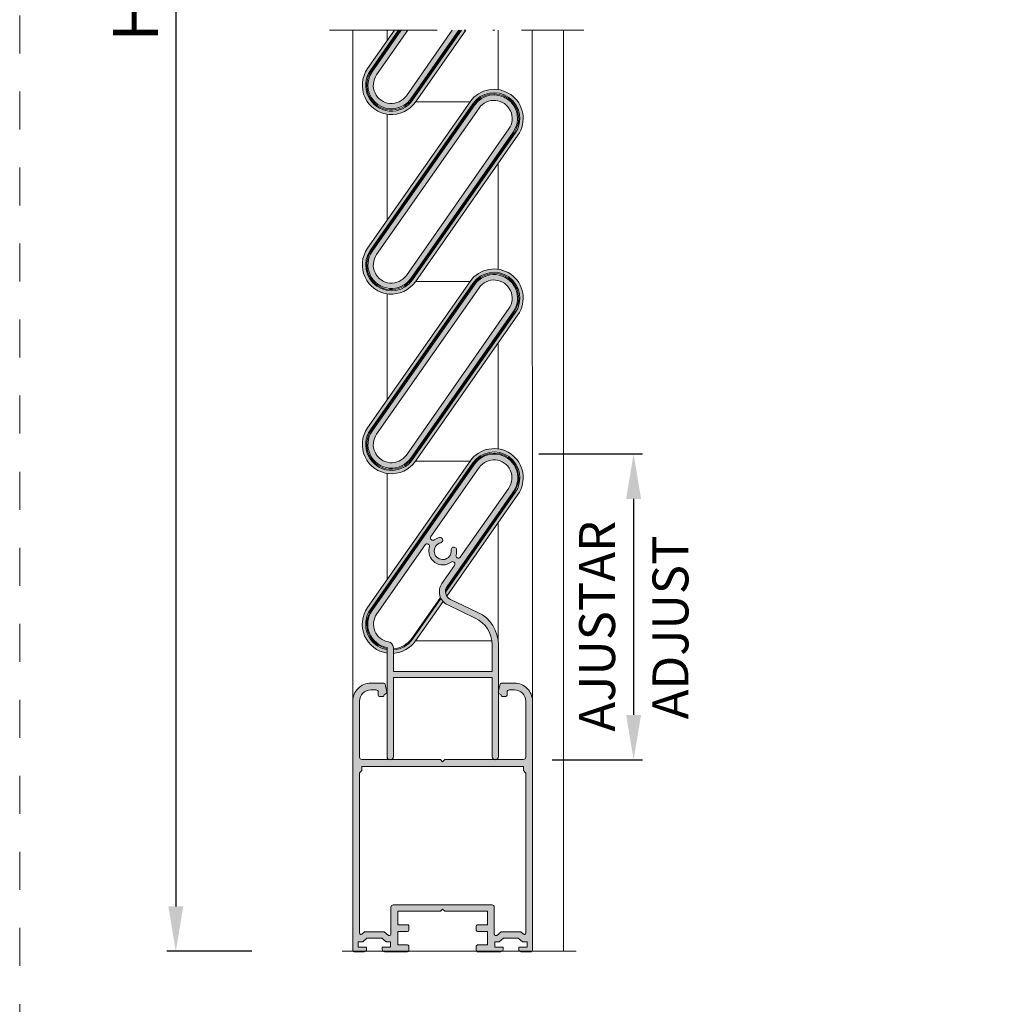
# Model space of a CAD drawing. Units: millimetres. Extents: x 0 to 4165, y -796 to 0.
# Drawn here: x 225 to 279, y -180 to -125 of the extents above; entities that cross this region are included whole.
import ezdxf

# ---------------------------------------------------------------- set-up
doc = ezdxf.new("R2010")
doc.units = ezdxf.units.MM
doc.header["$PDMODE"] = 34
for name, pattern in [('ACAD_ISO12W100', [21, 12, -3, 0, -3, 0, -3]), ('AI-Linetype-1', [4.233333332275, 2.1166666661375, -2.1166666661375]), ('DASHED', [0.75, 0.5, -0.25])]:
    doc.linetypes.add(name, pattern=pattern)
doc.layers.get('0').update_dxf_attribs({"lineweight": 9})
for name, color, linetype, lineweight in [('00_ANOTACIONES', 250, 'Continuous', 9), ('aux.', 7, 'Continuous', 15), ('perfiles', 7, 'Continuous', 9), ('Sombreado perfiles', 250, 'Continuous', 15)]:
    doc.layers.add(name, color=color, linetype=linetype, lineweight=lineweight)
doc.layers.add('00_INGLÉS', color=7, linetype='Continuous', lineweight=13, true_color=0xb1b2b4)
doc.layers.add('Cajetín', color=1, linetype='DASHED', plot=False)
doc.styles.add('catalogos 2', font='arial.ttf', dxfattribs={"height": 2})
doc.styles.add('catalogos 2.5', font='arial.ttf', dxfattribs={"height": 2.5})
doc.styles.get("Standard").update_dxf_attribs({"font": 'arial.ttf'})
doc.dimstyles.new('1-1', dxfattribs={"dimtxt": 2.5, "dimasz": 2.5, "dimexe": 0.5, "dimexo": 2.5, "dimgap": 1, "dimtad": 1, "dimdec": 1, "dimdsep": 46, "dimtxsty": 'catalogos 2.5', "dimcen": 0, "dimclrd": 256, "dimclre": 256, "dimclrt": 256, "dimadec": 0, "dimazin": 0, "dimtp": 0.2, "dimtm": 0.2, "dimtfac": 0.2, "dimtdec": 1, "dimtmove": 1, "dimatfit": 0, "dimfxl": 1, "dimtolj": 1, "dimtzin": 0, "dimarcsym": 0})

# ---------------------------------------------------------------- blocks, each defined once
blk = doc.blocks.new('*D351')
at = {"layer": '00_ANOTACIONES', "lineweight": -2, "ltscale": 10, "transparency": 16777216}
for p, q in [((241.3839602794725, -73.19487899729668), (233.1923295456031, -73.19487899729668)), ((233.6923295456031, -75.69487899729668), (233.6923295456031, -174.4529234400205)), ((237.9347755298221, -176.9529234400205), (233.1923295456031, -176.9529234400205))]:
    blk.add_line(p, q, dxfattribs=at)
at = {"layer": '00_ANOTACIONES', "ltscale": 10, "transparency": 16777216}
for points in [[(233.2756628789365, -75.69487899729668), (234.1089962122698, -75.69487899729668), (233.6923295456031, -73.19487899729668)], [(233.2756628789365, -174.4529234400205), (234.1089962122698, -174.4529234400205), (233.6923295456031, -176.9529234400205)]]:
    blk.add_solid(points, dxfattribs=at)
at = {"layer": 'Defpoints', "color": 0, "ltscale": 10}
for p in [(243.8839602794725, -73.19487899729668), (233.6923295456031, -176.9529234400205), (240.4347755298221, -176.9529234400205)]:
    blk.add_point(p, dxfattribs=at)
at = {"layer": '00_ANOTACIONES', "ltscale": 10, "transparency": 16777216, "insert": (231.442329545603, -125.0739012186586), "char_height": 2.5, "attachment_point": 5, "rotation": 90, "style": 'catalogos 2.5'}
blk.add_mtext('\\A1;H', dxfattribs=at)
blk = doc.blocks.new('*D352')
at = {"layer": '00_ANOTACIONES', "lineweight": -2, "ltscale": 10, "transparency": 16777216}
for p, q in [((253.9095452949008, -149.2705865302094), (259.6834277750736, -149.2705865302094)), ((259.1834277750736, -151.7705865302094), (259.1834277750736, -163.7944464702878)), ((254.6416007085157, -166.2944464702878), (259.6834277750736, -166.2944464702878))]:
    blk.add_line(p, q, dxfattribs=at)
at = {"layer": '00_ANOTACIONES', "ltscale": 10, "transparency": 16777216}
for points in [[(258.7667611084069, -151.7705865302094), (259.6000944417403, -151.7705865302094), (259.1834277750736, -149.2705865302094)], [(258.7667611084069, -163.7944464702878), (259.6000944417403, -163.7944464702878), (259.1834277750736, -166.2944464702878)]]:
    blk.add_solid(points, dxfattribs=at)
at = {"layer": 'Defpoints', "color": 0, "ltscale": 10}
for p in [(251.4095452949008, -149.2705865302094), (252.1416007085157, -166.2944464702878), (259.1834277750736, -166.2944464702878)]:
    blk.add_point(p, dxfattribs=at)
at = {"layer": '00_ANOTACIONES', "color": 7, "ltscale": 10, "transparency": 16777216, "insert": (257.1493213630642, -158.8566964323827), "char_height": 2, "attachment_point": 5, "rotation": 90, "style": 'catalogos 2'}
blk.add_mtext('\\A1;AJUSTAR', dxfattribs=at)
blk = doc.blocks.new('CAJETÍN_2014')
at = {"layer": 'Cajetín', "color": 33, "linetype": 'AI-Linetype-1', "lineweight": 9, "true_color": 0xc99e64}
blk.add_lwpolyline([(90.0000189662153, -279.3719312769501), (-90.00001896621484, -279.3719312769501), (-90.00001896621484, -39.3721103734083), (90.0000189662153, -39.3721103734083), (90.0000189662153, -279.3719312769501)], dxfattribs=at)

msp = doc.modelspace()

# ---------------------------------------------------------------- hatches: boundary and pattern name
at = {"layer": 'Sombreado perfiles'}
h = msp.add_hatch(color=256, dxfattribs=at)
edge = h.paths.add_edge_path()
edge.add_line((244.3713376812477, -127.8140877308701), (245.868490654917, -125.6759316957296))
edge.add_line((245.8684906549167, -125.6759316957296), (246.097385890301, -125.6759316957296))
edge.add_line((246.097385890301, -125.6759316957296), (244.5249286895425, -127.9216333126797))
edge.add_arc((245.7024597532079, -128.7461494399342), 1.437499999999963, 145.0000000000012, 325.0000000000012)
edge.add_line((246.8799908168733, -129.5706655671888), (249.6071128329893, -125.6759316957296))
edge.add_line((249.6071128329893, -125.6759316957296), (249.8360080683781, -125.6759316957296))
edge.add_line((249.8360080683781, -125.6759316957296), (247.0335818251685, -129.6782111489981))
edge.add_arc((245.7024597532079, -128.7461494399342), 1.624999999988801, 145.0000000000017, 325.00000000000165, ccw=False)
h = msp.add_hatch(color=256, dxfattribs=at)
edge = h.paths.add_edge_path()
edge.add_line((246.5318511980506, -129.3268955817396), (249.0882836327662, -125.6759316957296))
edge.add_line((249.0882836327662, -125.6759316957296), (249.4545160093946, -125.6759316957296))
edge.add_line((249.4545160093946, -125.6759316957296), (246.7775968113372, -129.4989685126448))
edge.add_arc((245.7024597532079, -128.746149439934), 1.312500000000004, 145.0000000000008, 325.00000000000074, ccw=False)
edge.add_line((244.6273226950786, -127.9933303672233), (246.2499827138959, -125.6759316957296))
edge.add_line((246.2499827138956, -125.6759316957296), (246.6162150905241, -125.6759316957296))
edge.add_line((246.6162150905241, -125.6759316957296), (244.8730683083652, -128.1654032981287))
edge.add_arc((245.7024597532079, -128.7461494399342), 1.012499999999996, 144.9999999999998, 324.9999999999998)
h = msp.add_hatch(color=256, dxfattribs=at)
edge = h.paths.add_edge_path()
edge.add_line((247.0335818251685, -139.6782111489981), (252.7406673668736, -131.5276483083312))
edge.add_arc((251.4095452949007, -130.5955865992585), 1.625000000003767, 324.9999999999993, 504.9999999999993)
edge.add_line((250.0784232229282, -129.663524890186), (244.3713376812475, -137.8140877308701))
edge.add_arc((245.7024597532079, -138.7461494399342), 1.624999999988801, 145.0000000000016, 325.0000000000017)
edge = h.paths.add_edge_path(flags=16)
edge.add_arc((245.7024597532079, -138.7461494399342), 1.437499999999898, 145.0000000000049, 325.0000000000049, ccw=False)
edge.add_line((244.5249286895425, -137.9216333126797), (250.2320142312362, -129.7710704720046))
edge.add_arc((251.4095452949007, -130.5955865992585), 1.437499999999025, -34.99999999982958, 145.0000000000013, ccw=False)
edge.add_line((252.5870763585679, -131.4201027265092), (246.8799908168733, -139.5706655671886))
edge = h.paths.add_edge_path(flags=0)
edge.add_arc((245.7024597290335, -138.7461494744587), 1.312500000000018, 144.999998160125, 325.0000018398765, ccw=False)
edge.add_line((244.6273226950786, -137.9933303672233), (250.3344082367717, -129.842767526548))
edge.add_arc((251.4095452949007, -130.5955865992587), 1.312499999999957, -35.000000000000625, 144.9999999999993, ccw=False)
edge.add_line((252.4846823530299, -131.3484056719694), (246.7775968113369, -139.4989685126448))
edge = h.paths.add_edge_path(flags=0)
edge.add_arc((251.4095452949007, -130.5955865992585), 1.012499999999996, -35.00000000000023, 144.9999999999998, ccw=False)
edge.add_line((252.2389367397434, -131.176332741064), (246.5318511980506, -139.3268955817396))
edge.add_arc((245.7024597532079, -138.7461494399342), 1.012499999999996, 144.9999999999998, 324.99999999999983, ccw=False)
edge.add_line((244.8730683083652, -138.1654032981287), (250.5801538500582, -130.0148404574531))
h = msp.add_hatch(color=256, dxfattribs=at)
edge = h.paths.add_edge_path()
edge.add_line((247.0335818251685, -149.6782110799486), (252.7406673668736, -141.5276482392819))
edge.add_arc((251.4095452949007, -140.5955865302092), 1.625000000003767, 324.9999999999993, 504.9999999999993)
edge.add_line((250.0784232229282, -139.6635248211367), (244.3713376812475, -147.8140876618206))
edge.add_arc((245.7024597532079, -148.7461493708845), 1.624999999988801, 145.0000000000016, 325.0000000000017)
edge = h.paths.add_edge_path(flags=16)
edge.add_arc((245.7024597532079, -148.7461493708847), 1.437499999999963, 145.0000000000012, 325.0000000000012, ccw=False)
edge.add_line((244.5249286895425, -147.9216332436301), (250.2320142312362, -139.771070402955))
edge.add_arc((251.4095452949007, -140.5955865302092), 1.437499999999025, -34.99999999982958, 145.0000000000013, ccw=False)
edge.add_line((252.5870763585679, -141.4201026574597), (246.8799908168733, -149.5706654981393))
edge = h.paths.add_edge_path(flags=0)
edge.add_arc((245.7024597290335, -148.7461494054094), 1.312500000000018, 144.999998160125, 325.0000018398765, ccw=False)
edge.add_line((244.6273226950786, -147.993330298174), (250.3344082367717, -139.8427674574984))
edge.add_arc((251.4095452949007, -140.5955865302092), 1.312499999999957, -35.000000000000625, 144.9999999999993, ccw=False)
edge.add_line((252.4846823530299, -141.3484056029199), (246.7775968113369, -149.4989684435955))
edge = h.paths.add_edge_path(flags=0)
edge.add_arc((251.4095452949007, -140.5955865302092), 1.012500000000061, -35.0000000000054, 144.9999999999945, ccw=False)
edge.add_line((252.2389367397434, -141.1763326720147), (246.5318511980506, -149.32689551269))
edge.add_arc((245.7024597532079, -148.7461493708845), 1.012499999999996, 144.9999999999998, 324.99999999999983, ccw=False)
edge.add_line((244.8730683083652, -148.1654032290792), (250.5801538500582, -140.0148403884036))
h = msp.add_hatch(color=256, dxfattribs=at)
edge = h.paths.add_edge_path()
edge.add_line((244.5249286895425, -157.9216331745804), (250.2320142312362, -149.7710703339055))
edge.add_arc((251.4095452949016, -150.5955864611587), 1.437499999999024, -34.99999999995629, 145.0000000000428, ccw=False)
edge.add_line((252.5870763585669, -151.420102588412), (248.7072581091295, -156.9610572878687))
edge.add_arc((249.1931082700855, -156.9209839663317), 0.4875000000001222, 184.7151299469751, 212.3801300084425)
edge.add_line((248.7814078424419, -157.1820567682057), (252.740667366872, -151.5276481702342))
edge.add_arc((251.4095452948993, -150.5955864611622), 1.625000000003753, 325.000000000021, 505.0000000000221)
edge.add_line((250.0784232229264, -149.6635247520901), (244.3713376812464, -157.8140875927731))
edge.add_arc((245.7024597532079, -158.7461493018352), 1.624999999988952, 145.0000000000849, 261.2765142606832)
edge.add_line((245.456002511967, -160.3523509791485), (245.456002511967, -160.1623643555047))
edge.add_arc((245.7024597532079, -158.7461493018352), 1.437500000000007, 144.9999999999943, 260.12795050196655, ccw=False)
h = msp.add_hatch(color=256, dxfattribs=at)
edge = h.paths.add_edge_path()
edge.add_line((251.6560025119672, -166.1198205062124), (251.6560025119672, -159.8934863320101))
edge.add_arc((249.6560025119672, -159.8934863320101), 2.000000000000114, 359.9999999999992, 424.6299699634339)
edge.add_line((250.5129276380737, -158.0863672633686), (248.9842327705969, -157.3614692393132))
edge.add_arc((249.1931082700855, -156.920983966332), 0.4875000000000744, 144.9999999999994, 244.6299699634346, ccw=False)
edge.add_line((248.7937716484946, -156.6413654536107), (252.4949217294095, -151.3555753428991))
edge.add_arc((251.4095452949007, -150.5955865302092), 1.32500000000001, 324.9999981774792, 505.000001822518)
edge.add_line((250.3241688120436, -149.8355977865688), (244.6170832703506, -157.9861606272443))
edge.add_arc((245.7024597290335, -158.7461494054094), 1.325000000000014, 145.0000000000003, 259.2802422221592)
edge.add_line((245.456002511967, -160.0480264503549), (245.4560025119672, -166.1198205062124))
edge.add_arc((245.6310025119672, -166.1198205062124), 0.1750000000000682, 180, 360)
edge.add_line((245.8060025119673, -166.1198205062124), (245.8060025119673, -161.7198205062123))
edge.add_line((245.8060025119673, -161.7198205062123), (251.3060025119673, -161.7198205062123))
edge.add_line((251.3060025119673, -161.7198205062123), (251.3060025119671, -166.1198205062124))
edge.add_arc((251.4810025119671, -166.1198205062124), 0.1750000000000682, 180, 360)
edge = h.paths.add_edge_path(flags=16)
edge.add_arc((247.9969779569494, -153.9437218256096), 0.1250000000001179, 144.999999999993, 234.999999999993)
edge.add_line((247.9252809024053, -154.0461158311459), (247.9400610060509, -154.0564649711341))
edge.add_arc((248.0117580605945, -153.9540709655978), 0.1250000000000107, 235.0000000000859, 307.2084094270832)
edge.add_arc((248.5560024757053, -154.6708680195964), 0.775000000000085, 103.8865403626171, 127.2084094269809, ccw=False)
edge.add_arc((248.4060024757057, -154.0641349646207), 0.1500000000000805, -76.11345963737813, 103.88654036262187, ccw=False)
edge.add_arc((248.5560024757053, -154.6708680195964), 0.4749999999999742, 103.8865403626374, 366.1134596373752)
edge.add_arc((249.1774480717515, -154.604306986291), 0.1499999999999993, 6.1134596373793215, 186.1134596373793, ccw=False)
edge.add_arc((248.5560024757053, -154.6708680195964), 0.7750000000004542, -17.208409426998116, 6.113459637366475, ccw=False)
edge.add_arc((249.4157139308093, -154.9371314492359), 0.1249999999999746, 162.7915905730394, 235.0000000000315)
edge.add_line((249.3440168762656, -155.039525454772), (249.3587969799114, -155.0498745947602))
edge.add_arc((249.4304940344548, -154.9474805892239), 0.1249999999999874, 235.0000000000784, 325.0000000000784)
edge.add_line((249.5328880399909, -155.0191776437678), (252.2286973150153, -151.1691630010851))
edge.add_arc((251.4095452707263, -150.595586564734), 1.000000000000074, 324.999999999996, 504.9999999999986)
edge.add_line((250.5903932264375, -150.0220101283828), (247.8945839514133, -153.8720247710658))
edge = h.paths.add_edge_path(flags=16)
edge.add_arc((248.5560024757053, -154.6708680195964), 0.7750000000000459, 162.7915905730073, 307.20840942699107, ccw=False)
edge.add_arc((247.6962910206018, -154.4046045899568), 0.1249999999999831, 342.791590573027, 415.000000000024)
edge.add_line((247.7679880751455, -154.3022105844207), (247.7532079714999, -154.2918614444325))
edge.add_arc((247.6815109169559, -154.3942554499686), 0.1250000000000387, 54.99999999999945, 144.9999999999994)
edge.add_line((247.5791169114202, -154.3225583954247), (244.8833076847448, -158.1725729690584))
edge.add_arc((245.7024597290335, -158.7461494054094), 0.9999999999999137, 145.0000000000034, 260.3785699400289)
edge.add_arc((245.4810025119671, -160.0525114153472), 0.3250000000001307, -2.0122570276726037e-11, 80.37856994000538, ccw=False)
edge.add_line((245.8060025119673, -160.0525114153475), (245.8060025119673, -161.3698205062124))
edge.add_line((245.8060025119673, -161.3698205062124), (251.3060025119673, -161.3698205062126))
edge.add_line((251.3060025119673, -161.3698205062126), (251.3060025119673, -159.8934863320101))
edge.add_arc((249.6560025119672, -159.8934863320101), 1.649999999999864, 9.869357557027e-13, 64.62996996343503)
edge.add_line((250.3629657410054, -158.4026131003811), (248.8304380773111, -157.6758975871301))
edge.add_arc((249.1785639097918, -156.9417554654945), 0.8124999999999789, 144.9999999999984, 244.6299699634312, ccw=False)
edge.add_line((248.513002873807, -156.4757246109593), (249.2174209999978, -155.469711268127))
edge.add_arc((249.1150269944617, -155.3980142135831), 0.1250000000001644, 325.000000000008, 414.9999999999717)
edge.add_line((249.1867240490058, -155.2956202080468), (249.1719439453602, -155.2852710680586))
edge.add_arc((249.1002468908162, -155.3876650735947), 0.1249999999999991, 55.00000000000264, 127.2084094269997)
h = msp.add_hatch(color=256, dxfattribs=at)
edge = h.paths.add_edge_path()
edge.add_line((247.0335818251672, -159.6782110109011), (248.57152088666, -157.4818064057463))
edge.add_arc((249.1785639097918, -156.9417554654945), 0.8124999999998745, 207.5135706013581, 221.6576333320581, ccw=False)
edge.add_line((248.4579564878688, -157.3170969013495), (246.8799908168733, -159.5706654290898))
edge.add_arc((245.7024597532079, -158.7461493018352), 1.437499999999928, 274.13057743359843, 325.00000000000716, ccw=False)
edge.add_line((245.8060025119673, -160.1799153730994), (245.8060025119673, -160.3678471457852))
edge.add_arc((245.7024597532084, -158.7461493018352), 1.624999999988739, 273.6532829895033, 324.9999999999155)
h = msp.add_hatch(color=256, dxfattribs=at)
edge = h.paths.add_edge_path(flags=16)
edge.add_arc((245.5994313950814, -175.9785924603741), 0.0749999999998181, 269.9999999998263, 360, ccw=False)
edge.add_line((245.5994313950814, -176.0535924603741), (245.5403321392246, -176.0535924603741))
edge.add_line((245.5403321392241, -176.0535924603741), (245.2975695144114, -175.8498904314301))
edge.add_line((245.2975695144123, -175.8498904314301), (244.2012932757507, -175.8498904314301))
edge.add_line((244.2012932757507, -175.8498904314301), (244.0476404658079, -175.9788204475826))
edge.add_arc((243.999431395081, -175.9213671143484), 0.0750000000001808, 180.0000000000217, 310.00000000006384, ccw=False)
edge.add_line((243.9244313950812, -175.9213671143486), (243.9244313950812, -167.0248904314303))
edge.add_arc((243.999431395081, -167.0248904314303), 0.07500000000004547, 134.9999999999386, 179.9999999999131, ccw=False)
edge.add_line((243.9463983864916, -166.9718574228414), (244.0274644036699, -166.8907914056633))
edge.add_arc((243.9744313950814, -166.8377583970744), 0.07500000000024981, 315.000000000261, 360.0000000001954)
edge.add_line((244.0494313950812, -166.8377583970741), (244.0494313950817, -166.6498904314303))
edge.add_line((244.0494313950821, -166.6498904314303), (253.0494313950821, -166.6498904314303))
edge.add_line((253.0494313950821, -166.6498904314303), (253.0494313950821, -166.8377583970741))
edge.add_arc((253.124431395081, -166.8377583970741), 0.07500000000027285, 180.0000000000217, 225.0000000000154)
edge.add_line((253.0713983864925, -166.8907914056633), (253.1524644036704, -166.9718574228414))
edge.add_arc((253.0994313950814, -167.0248904314303), 0.07499999999986796, 8.691358743817545e-11, 45.00000000018417, ccw=False)
edge.add_line((253.1744313950821, -167.0248904314303), (253.1744313950821, -175.9213671143486))
edge.add_arc((253.0994313950814, -175.9213671143486), 0.07500000000004547, -129.99999999995867, 2.1714186004828662e-11, ccw=False)
edge.add_line((253.051222324355, -175.9788204475826), (252.8975695144122, -175.8498904314301))
edge.add_line((252.8975695144127, -175.8498904314301), (251.801293275751, -175.8498904314301))
edge.add_line((251.8012932757501, -175.8498904314301), (251.5585306509374, -176.0535924603741))
edge.add_line((251.5585306509383, -176.0535924603741), (251.499431395082, -176.0535924603741))
edge.add_arc((251.499431395081, -175.9785924603741), 0.07500000000001705, 179.9999999999783, 270.0000000001737, ccw=False)
edge.add_line((251.4244313950812, -175.9785924603741), (251.4244313950812, -174.4748904314304))
edge.add_arc((251.2994313950812, -174.4748904314304), 0.125, 360, 450)
edge.add_line((251.2994313950812, -174.3498904314304), (245.7994313950817, -174.3498904314301))
edge.add_arc((245.7994313950821, -174.4748904314301), 0.125, 90, 180)
edge.add_line((245.6744313950821, -174.4748904314301), (245.6744313950821, -175.9785924603741))
edge = h.paths.add_edge_path()
edge.add_line((251.9119313950814, -176.7248904314301), (251.4494313950813, -176.7248904314301))
edge.add_line((251.4494313950818, -176.7248904314301), (251.4494313950818, -176.4248904314304))
edge.add_line((251.4494313950818, -176.4248904314304), (251.6994313950818, -176.4248904314304))
edge.add_line((251.6994313950818, -176.4248904314304), (251.9377821136009, -176.2248904314301))
edge.add_line((251.9377821136004, -176.2248904314301), (252.7610806765624, -176.2248904314301))
edge.add_line((252.7610806765624, -176.2248904314301), (252.9994313950815, -176.4248904314304))
edge.add_line((252.999431395081, -176.4248904314304), (253.249431395081, -176.4248904314304))
edge.add_line((253.249431395081, -176.4248904314304), (253.249431395081, -176.7248904314301))
edge.add_line((253.249431395081, -176.7248904314301), (252.7869313950814, -176.7248904314301))
edge.add_line((252.7869313950814, -176.7248904314301), (252.7869313950814, -176.8498904314301))
edge.add_arc((252.9119313950814, -176.8498904314301), 0.125, 180, 270)
edge.add_line((252.9119313950814, -176.9748904314301), (253.4744313950814, -176.9748904314304))
edge.add_arc((253.4744313950814, -176.8998904314303), 0.07499999999993179, 270, 360.0000000000869)
edge.add_line((253.5494313950812, -176.8998904314303), (253.5494313950821, -163.0248904314303))
edge.add_arc((252.5494313950821, -163.0248904314303), 1, 359.9999999999968, 450)
edge.add_line((252.5494313950821, -162.0248904314303), (251.8222251128968, -162.0248904314303))
edge.add_arc((251.8222251128973, -162.0998904314304), 0.07500000000004547, 90, 167.5927331197043)
edge.add_line((251.7489767352436, -162.0837759915992), (251.6511830174286, -162.5282984974826))
edge.add_arc((251.7244313950814, -162.5444129373136), 0.07499999999982349, 167.5927331197306, 240.0000000002329)
edge.add_line((251.686931395082, -162.6093648425976), (251.811931395082, -162.6815336262464))
edge.add_line((251.811931395082, -162.6815336262464), (251.811931395082, -162.6998904314303))
edge.add_arc((251.8869313950818, -162.6998904314303), 0.0749999999998181, 180, 270.0000000001737)
edge.add_line((251.8869313950818, -162.7748904314303), (252.061931395082, -162.7748904314303))
edge.add_arc((252.061931395082, -162.6998904314303), 0.07500000000004547, 270, 360)
edge.add_line((252.1369313950818, -162.6998904314303), (252.1369313950818, -162.5248904314303))
edge.add_arc((252.2619313950818, -162.5248904314303), 0.125, 90, 180, ccw=False)
edge.add_line((252.2619313950818, -162.3998904314303), (252.5494313950821, -162.3998904314303))
edge.add_arc((252.5494313950821, -163.0248904314303), 0.6249999999999716, -2.6147972675971687e-12, 90, ccw=False)
edge.add_line((253.1744313950821, -163.0248904314303), (253.1744313950812, -166.1498904314303))
edge.add_arc((253.0494313950812, -166.1498904314303), 0.125, 270, 360, ccw=False)
edge.add_line((253.0494313950812, -166.2748904314303), (248.6744313950817, -166.2748904314303))
edge.add_line((248.6744313950821, -166.2748904314303), (248.5494313950821, -166.3998904314303))
edge.add_line((248.5494313950821, -166.3998904314303), (248.4244313950821, -166.2748904314303))
edge.add_line((248.4244313950812, -166.2748904314303), (244.0494313950817, -166.2748904314303))
edge.add_arc((244.0494313950821, -166.1498904314303), 0.1250000000000284, 180.000000000013, 270, ccw=False)
edge.add_line((243.9244313950821, -166.1498904314303), (243.9244313950812, -163.0248904314303))
edge.add_arc((244.5494313950803, -163.0248904314303), 0.625, 90, 180.0000000000078, ccw=False)
edge.add_line((244.5494313950803, -162.3998904314303), (244.8369313950802, -162.3998904314303))
edge.add_arc((244.8369313950807, -162.5248904314303), 0.1250000000000284, 1.3017142919125035e-11, 90, ccw=False)
edge.add_line((244.9619313950807, -162.5248904314303), (244.9619313950811, -162.6998904314303))
edge.add_arc((245.0369313950814, -162.6998904314303), 0.07500000000004547, 180, 270)
edge.add_line((245.0369313950814, -162.7748904314303), (245.2119313950811, -162.7748904314303))
edge.add_arc((245.2119313950807, -162.69989043143), 0.07500000000015916, 269.9999999998263, 359.9999999999131)
edge.add_line((245.2869313950814, -162.6998904314303), (245.2869313950814, -162.6815336262464))
edge.add_line((245.2869313950814, -162.6815336262464), (245.4119313950814, -162.6093648425976))
edge.add_arc((245.374431395081, -162.5444129373138), 0.0749999999998573, 299.9999999999827, 372.4072668803966)
edge.add_line((245.4476797727348, -162.5282984974826), (245.3498860549198, -162.0837759915992))
edge.add_arc((245.2766376772661, -162.0998904314301), 0.07499999999981127, 12.40726688022698, 90)
edge.add_line((245.2766376772661, -162.0248904314303), (244.5494313950808, -162.0248904314303))
edge.add_arc((244.5494313950803, -163.0248904314303), 1.000000000000114, 89.99999999998697, 179.9999999999935)
edge.add_line((243.5494313950803, -163.0248904314303), (243.5494313950817, -176.8998904314303))
edge.add_arc((243.624431395081, -176.8998904314303), 0.0749999999998181, 179.9999999999131, 270)
edge.add_line((243.624431395081, -176.9748904314304), (244.186931395081, -176.9748904314301))
edge.add_arc((244.186931395081, -176.8498904314301), 0.125, 270, 360)
edge.add_line((244.311931395081, -176.8498904314301), (244.311931395081, -176.7248904314301))
edge.add_line((244.311931395081, -176.7248904314301), (243.849431395081, -176.7248904314301))
edge.add_line((243.8494313950814, -176.7248904314301), (243.8494313950814, -176.4248904314304))
edge.add_line((243.8494313950814, -176.4248904314304), (244.0994313950814, -176.4248904314304))
edge.add_line((244.0994313950814, -176.4248904314304), (244.3377821136005, -176.2248904314301))
edge.add_line((244.3377821136, -176.2248904314301), (245.1610806765621, -176.2248904314301))
edge.add_line((245.1610806765621, -176.2248904314301), (245.3994313950807, -176.4248904314304))
edge.add_line((245.3994313950807, -176.4248904314304), (245.6494313950807, -176.4248904314304))
edge.add_line((245.6494313950807, -176.4248904314304), (245.6494313950807, -176.7248904314301))
edge.add_line((245.6494313950807, -176.7248904314301), (245.186931395081, -176.7248904314301))
edge.add_line((245.186931395081, -176.7248904314301), (245.186931395081, -176.8498904314301))
edge.add_arc((245.311931395081, -176.8498904314301), 0.125, 180.000000000013, 270)
edge.add_line((245.311931395081, -176.9748904314301), (246.599431395081, -176.9748904314304))
edge.add_arc((246.5994313950814, -176.8998904314303), 0.07500000000001705, 270, 360.0000000000217)
edge.add_line((246.6744313950821, -176.8998904314303), (246.6744313950821, -176.6748904314304))
edge.add_arc((246.5994313950814, -176.6748904314302), 0.07500000000004547, 359.9999999999131, 449.9999999998263)
edge.add_line((246.5994313950814, -176.5998904314304), (246.0494313950817, -176.5998904314304))
edge.add_line((246.0494313950821, -176.5998904314304), (246.0494313950817, -175.8498904314304))
edge.add_line((246.0494313950812, -175.8498904314304), (246.5994313950814, -175.8498904314304))
edge.add_arc((246.5994313950814, -175.7748904314303), 0.07500000000004547, 270.0000000001737, 360)
edge.add_line((246.6744313950821, -175.7748904314303), (246.6744313950821, -175.5498904314304))
edge.add_arc((246.5994313950814, -175.5498904314302), 0.07500000000004547, 359.9999999998914, 450)
edge.add_line((246.5994313950814, -175.4748904314301), (246.0494313950812, -175.4748904314301))
edge.add_line((246.0494313950821, -175.4748904314301), (246.0494313950817, -174.7248904314304))
edge.add_line((246.0494313950812, -174.7248904314304), (248.4244313950817, -174.7248904314301))
edge.add_line((248.4244313950821, -174.7248904314301), (248.5494313950821, -174.5998904314306))
edge.add_line((248.5494313950812, -174.5998904314306), (248.6744313950812, -174.7248904314301))
edge.add_line((248.6744313950812, -174.7248904314301), (251.0494313950817, -174.7248904314304))
edge.add_line((251.0494313950821, -174.7248904314304), (251.0494313950821, -175.4748904314301))
edge.add_line((251.0494313950812, -175.4748904314301), (250.4994313950815, -175.4748904314301))
edge.add_arc((250.499431395081, -175.5498904314302), 0.07500000000013074, 90, 180.0000000001086)
edge.add_line((250.4244313950812, -175.5498904314304), (250.4244313950817, -175.7748904314303))
edge.add_arc((250.499431395081, -175.7748904314303), 0.07500000000027285, 180, 269.9999999998263)
edge.add_line((250.499431395081, -175.8498904314304), (251.0494313950812, -175.8498904314304))
edge.add_line((251.0494313950821, -175.8498904314304), (251.0494313950821, -176.5998904314304))
edge.add_line((251.0494313950812, -176.5998904314304), (250.4994313950815, -176.5998904314304))
edge.add_arc((250.499431395081, -176.6748904314304), 0.07500000000004547, 90.00000000017369, 180)
edge.add_line((250.4244313950821, -176.6748904314304), (250.4244313950821, -176.8998904314303))
edge.add_arc((250.499431395081, -176.8998904314303), 0.07500000000004547, 179.9999999999783, 270)
edge.add_line((250.499431395081, -176.9748904314304), (251.786931395081, -176.9748904314301))
edge.add_arc((251.7869313950814, -176.8498904314301), 0.1250000000000284, 270, 359.999999999987)
edge.add_line((251.9119313950814, -176.8498904314301), (251.9119313950814, -176.7248904314301))

# ---------------------------------------------------------------- linework, layer by layer
at = {"layer": 'aux.', "linetype": 'ACAD_ISO12W100', "ltscale": 0.5}
msp.add_line((242.2486632410412, -125.6759316957296), (256.4037794950912, -125.6759316957296), dxfattribs=at)
at = {"layer": 'perfiles'}
for p, q in [((243.5427322068929, -163.0448205062125), (243.5427322068929, -125.6759316957296)), ((253.5560025119678, -163.0448205062125), (253.5427322068938, -125.6759316957296)), ((255.2794619018189, -125.6759316957296), (255.2794619018186, -176.9529234400193)), ((243.5560025119673, -172.6198205062124), (243.5560025119673, -173.9448205062124)), ((242.9636051452267, -176.9529234400193), (255.9803796965743, -176.9529234400193))]:
    msp.add_line(p, q, dxfattribs=at)
for points in [[(245.8684906549167, -125.6759316957296), (244.3713376812477, -127.8140877308701, 1), (247.0335818251685, -129.6782111489981), (249.8360080683781, -125.6759316957296)], [(249.6071128329893, -125.6759316957296), (246.8799908168733, -129.5706655671888, -1), (244.5249286895425, -127.9216333126797), (246.097385890301, -125.6759316957296)], [(249.5308144211924, -125.6759316957296), (246.8287938141054, -129.5348170399168, -1), (244.5761256923108, -127.9574818399515), (246.1736843020983, -125.6759316957296)], [(249.4545160093946, -125.6759316957296), (246.7775968113372, -129.4989685126448, -0.9999999999999991), (244.6273226950786, -127.9933303672233), (246.2499827138956, -125.6759316957296)], [(249.0882836327662, -125.6759316957296), (246.5318511980506, -129.3268955817396, -1.000000000000004), (244.8730683083652, -128.1654032981287), (246.6162150905241, -125.6759316957296)], [(248.7814078424419, -157.1820567682057), (252.7406673668736, -151.5276481702324, 0.9999999999999994), (250.0784232229282, -149.6635247520871), (244.3713376812477, -157.8140875927711, 0.5558873427100047), (245.456002511967, -160.3523509791485, 0.5558873427100047)], [(245.456002511967, -160.1623643555047, -0.5493453339951674), (244.5249286895425, -157.9216331745806), (250.2320142312362, -149.7710703339058, -0.999999999998522), (252.5870763585679, -151.4201025884104), (248.7072581091295, -156.9610572878687)], [(245.456002511967, -160.0988812886826, -0.5467719780653241), (244.5761256923108, -157.9574817018527), (250.2832112340036, -149.8069188611771, -0.9999999999999994), (252.5358793557982, -151.3842540611427), (248.7113769877044, -156.8462094949161)], [(248.4274839316852, -157.2516507969979), (246.8287938141054, -159.534816901818, -0.2248156598729935), (245.8060025119673, -160.1172451763491, -0.2248156598729935)], [(248.4579564878688, -157.3170969013495), (246.8799908168733, -159.5706654290898, -0.2256780518760701), (245.8060025119673, -160.1799153730994, -0.2256780518760701)], [(245.8060025119673, -160.3678471457852, 0.2278677415896421), (247.0335818251685, -159.6782110108993), (248.5715208866598, -157.4818064057463)]]:
    msp.add_lwpolyline(points, format="xyb", dxfattribs=at)
for points in [[(245.4685024998801, -125.6759316957296), (245.4685024998801, -126.247173982053)], [(251.6435025240546, -128.9875165989242), (251.6435025240546, -125.6759316957296)], [(247.0387235397432, -129.6708680195964), (250.0732815083609, -129.6708680195964)], [(250.0732815083659, -129.6708680195964), (247.0387235397295, -129.6708680195964)], [(247.0387235155688, -129.670868054121), (250.0732814841865, -129.670868054121)], [(250.0732814841911, -129.670868054121), (247.0387235155551, -129.670868054121)], [(247.0387234913944, -129.6708680886459), (250.0732814600121, -129.6708680886459)], [(250.0732814841911, -129.6708680886459), (247.0387235155551, -129.6708680886459)], [(247.0387235155688, -129.6708680886459), (250.0732814600121, -129.6708680886459)], [(250.0732814600167, -129.6708680886459), (247.0387235155551, -129.6708680886459)], [(247.0387235155688, -129.670868054121), (250.0732814841865, -129.670868054121)], [(245.4685024998801, -130.3542194747779), (245.4685024998801, -136.247173982053)], [(251.6435025240546, -138.9875165989242), (251.6435025240546, -133.0945620916646)], [(247.0387235155688, -139.6708679850717), (250.0732814841865, -139.6708679850717)], [(250.0732814841911, -139.6708679850717), (247.0387235155551, -139.6708679850717)], [(247.0387234913944, -139.6708680195964), (250.0732814600121, -139.6708680195964)], [(250.0732814841911, -139.6708680195964), (247.0387235155551, -139.6708680195964)], [(247.0387235155688, -139.6708680195964), (250.0732814600121, -139.6708680195964)], [(250.0732814600167, -139.6708680195964), (247.0387235155551, -139.6708680195964)], [(247.0387235397432, -139.6708679505471), (250.0732815083609, -139.6708679505471)], [(250.0732815083659, -139.6708679505471), (247.0387235397295, -139.6708679505471)], [(247.0387235155688, -139.6708679850717), (250.0732814841865, -139.6708679850717)], [(245.4685024998801, -140.3542194057286), (245.4685024998801, -146.2471739130037)], [(251.6435025240546, -148.9875165298749), (251.6435025240546, -143.094562022615)], [(250.0732815083659, -149.6708679160224), (247.0387235397295, -149.6708679160224)], [(247.0387235397432, -149.6708679160224), (250.0732815083609, -149.6708679160224)], [(247.0387235155688, -149.6708679160224), (250.0732814841865, -149.6708679160224)], [(250.0732814841911, -149.6708679160224), (247.0387235155551, -149.6708679160224)], [(247.0387235397432, -149.6708678814975), (250.0732815083609, -149.6708678814975)], [(250.0732815083659, -149.6708678814975), (247.0387235397295, -149.6708678814975)], [(247.0387235155688, -149.6708679160224), (250.0732814841865, -149.6708679160224)], [(250.0732815083659, -149.6708679505468), (247.0387235397295, -149.6708679505468)], [(247.0387235397432, -149.6708679505468), (250.0732814841865, -149.6708679505468)], [(250.0732814841911, -149.6708679505468), (247.0387235397295, -149.6708679505468)], [(247.0387235155688, -149.6708679505468), (250.0732814841865, -149.6708679505468)], [(247.0387234913944, -149.6708679505468), (250.0732814600121, -149.6708679505468)], [(250.0732814841911, -149.6708679505468), (247.0387235155551, -149.6708679505468)], [(247.0387235155688, -149.6708679505468), (250.0732814600121, -149.6708679505468)], [(250.0732814600167, -149.6708679505468), (247.0387235155551, -149.6708679505468)], [(245.4685024998801, -150.3542193366793), (245.4685024998801, -156.2471738439544)], [(251.6435025240546, -159.6708679160224), (251.6435025240546, -153.0945619535655)], [(247.0387235155688, -159.6708679160224), (251.2909156720045, -159.6708679160224)]]:
    msp.add_lwpolyline(points, dxfattribs=at)
for points in [[(247.0335818251685, -139.6782111489981), (252.7406673668736, -131.5276483083312, 0.9999999999999994), (250.0784232229282, -129.663524890186), (244.3713376812477, -137.8140877308701, 1)], [(246.8799908168733, -139.5706655671886, -1), (244.5249286895425, -137.9216333126797), (250.2320142312362, -129.7710704720046, -0.999999999998522), (252.5870763585679, -131.4201027265092)], [(246.8287938141054, -139.5348170399168, -1), (244.5761256923108, -137.9574818399515), (250.2832112340036, -129.8069189992759, -0.9999999999999994), (252.5358793557982, -131.3842541992412)], [(246.7775968113372, -139.4989685126448, -1.000000032111887), (244.6273226950786, -137.9933303672233), (250.3344082367714, -129.842767526548, -1.000000000000004), (252.4846823530299, -131.3484056719694)], [(250.5801538500584, -130.0148404574531, -1.000000000000004), (252.2389367397434, -131.176332741064), (246.5318511980506, -139.3268955817396, -1.000000000000004), (244.8730683083652, -138.1654032981287)], [(247.0335818251685, -149.6782110799486), (252.7406673668736, -141.5276482392819, 0.9999999999999994), (250.0784232229282, -139.6635248211367), (244.3713376812477, -147.8140876618206, 1)], [(246.8799908168733, -149.5706654981393, -1), (244.5249286895425, -147.9216332436301), (250.2320142312362, -139.771070402955, -0.999999999998522), (252.5870763585679, -141.4201026574597)], [(246.8287938141054, -149.5348169708673, -1), (244.5761256923108, -147.9574817709019), (250.2832112340036, -139.8069189302266, -0.9999999999999994), (252.5358793557982, -141.3842541301919)], [(246.7775968113372, -149.4989684435955, -1.000000032111887), (244.6273226950786, -147.993330298174), (250.3344082367714, -139.8427674574984, -1.000000000000004), (252.4846823530299, -141.3484056029199)], [(250.5801538500584, -140.0148403884036, -1.000000000000004), (252.2389367397434, -141.1763326720147), (246.5318511980506, -149.32689551269, -1.000000000000004), (244.8730683083652, -148.1654032290792)], [(251.6560025119672, -166.1198205062124), (251.6560025119672, -159.8934863320101, 0.28972251359661), (250.5129276380737, -158.0863672633686), (248.9842327705971, -157.3614692393132, -0.4643434999770776), (248.7937716484946, -156.6413654536107), (252.4949217294095, -151.3555753428991, 1.000000031808968), (250.3241688120436, -149.8355977865688), (244.6170832703503, -157.9861606272443, 0.5445400184650719), (245.456002511967, -160.0480264503549), (245.4560025119674, -166.1198205062124, 1.000000000000004), (245.8060025119673, -166.1198205062124), (245.8060025119673, -161.7198205062123), (251.3060025119673, -161.7198205062123), (251.3060025119669, -166.1198205062124, 1.000000000000004)], [(247.8945839514129, -153.8720247710658, 0.4142135623730953), (247.9252809024053, -154.0461158311459), (247.9400610060509, -154.0564649711341, 0.325925354767529), (248.0873475626934, -154.0536261119864, -0.1021135654978938), (248.3700024757056, -153.9185190314265, -0.9999999999999613), (248.4420024757057, -154.209750897815, 2.200069781123223), (249.0283011287008, -154.6202816342843, -1.000000000000001), (249.3265950148027, -154.5883323382977, -0.1021135654978972), (249.2963095620446, -154.9001504173416, 0.3259253547674961), (249.3440168762656, -155.039525454772), (249.3587969799112, -155.0498745947602, 0.4142135623730487), (249.5328880399909, -155.0191776437678), (252.2286973150156, -151.1691630010851, 1.000000000000019), (250.5903932264375, -150.0220101283828)], [(249.0246573887173, -155.2881099272061, -0.7293249574894701), (247.8156953893661, -154.4415856218511, 0.3259253547675486), (247.7679880751455, -154.3022105844207), (247.7532079714999, -154.2918614444325, 0.4142135623731223), (247.5791169114202, -154.3225583954247), (244.8833076847443, -158.1725729690584, 0.5507697307189622), (245.5353222067195, -159.7320829978153, -0.3658420084261436), (245.8060025119673, -160.0525114153475), (245.8060025119673, -161.3698205062124), (251.3060025119673, -161.3698205062126), (251.3060025119673, -159.8934863320101, 0.2897225135966082), (250.3629657410054, -158.4026131003811), (248.8304380773109, -157.6758975871301, -0.4643434999770743), (248.513002873807, -156.4757246109593), (249.2174209999978, -155.469711268127, 0.4142135623728975), (249.1867240490058, -155.2956202080468), (249.1719439453602, -155.2852710680586, 0.3259253547675469)], [(251.9119313950814, -176.7248904314301), (251.4494313950818, -176.7248904314301), (251.4494313950818, -176.4248904314304), (251.6994313950818, -176.4248904314304), (251.9377821136004, -176.2248904314301), (252.7610806765624, -176.2248904314301), (252.999431395081, -176.4248904314304), (253.249431395081, -176.4248904314304), (253.249431395081, -176.7248904314301), (252.7869313950814, -176.7248904314301), (252.7869313950814, -176.8498904314301, 0.414213562373095), (252.9119313950814, -176.9748904314301), (253.4744313950814, -176.9748904314304, 0.4142135623731492), (253.5494313950812, -176.8998904314303), (253.5494313950821, -163.0248904314303, 0.4142135623731283), (252.5494313950821, -162.0248904314303), (251.8222251128973, -162.0248904314303, 0.3521199507497014), (251.7489767352436, -162.0837759915992), (251.6511830174277, -162.5282984974826, 0.326885477119873), (251.686931395082, -162.6093648425976), (251.811931395082, -162.6815336262464), (251.811931395082, -162.6998904314303, 0.4142135623731575), (251.8869313950818, -162.7748904314303), (252.061931395082, -162.7748904314303, 0.414213562373095), (252.1369313950818, -162.6998904314303), (252.1369313950818, -162.5248904314303, -0.414213562373095), (252.2619313950818, -162.3998904314303), (252.5494313950821, -162.3998904314303, -0.4142135623731283), (253.1744313950821, -163.0248904314303), (253.1744313950812, -166.1498904314303, -0.414213562373095), (253.0494313950812, -166.2748904314303), (248.6744313950821, -166.2748904314303), (248.5494313950821, -166.3998904314303), (248.4244313950812, -166.2748904314303), (244.0494313950821, -166.2748904314303, -0.4142135623730119), (243.9244313950821, -166.1498904314303), (243.9244313950803, -163.0248904314303, -0.4142135623731741), (244.5494313950803, -162.3998904314303), (244.8369313950807, -162.3998904314303, -0.4142135623730284), (244.9619313950807, -162.5248904314303), (244.9619313950807, -162.6998904314303, 0.414213562373095), (245.0369313950814, -162.7748904314303), (245.2119313950807, -162.7748904314303, 0.4142135623731575), (245.2869313950814, -162.6998904314303), (245.2869313950814, -162.6815336262464), (245.4119313950814, -162.6093648425976, 0.326885477119873), (245.4476797727348, -162.5282984974826), (245.3498860549198, -162.0837759915992, 0.3521199507497014), (245.2766376772661, -162.0248904314303), (244.5494313950803, -162.0248904314303, 0.4142135623731576), (243.5494313950803, -163.0248904314303), (243.5494313950821, -176.8998904314303, 0.4142135623731492), (243.624431395081, -176.9748904314304), (244.186931395081, -176.9748904314301, 0.414213562373095), (244.311931395081, -176.8498904314301), (244.311931395081, -176.7248904314301), (243.8494313950814, -176.7248904314301), (243.8494313950814, -176.4248904314304), (244.0994313950814, -176.4248904314304), (244.3377821136, -176.2248904314301), (245.1610806765621, -176.2248904314301), (245.3994313950807, -176.4248904314304), (245.6494313950807, -176.4248904314304), (245.6494313950807, -176.7248904314301), (245.186931395081, -176.7248904314301), (245.186931395081, -176.8498904314301, 0.4142135623730284), (245.311931395081, -176.9748904314301), (246.5994313950814, -176.9748904314304, 0.4142135623732657), (246.6744313950821, -176.8998904314303), (246.6744313950812, -176.6748904314304, 0.4142135623730409), (246.5994313950814, -176.5998904314304), (246.0494313950821, -176.5998904314304), (246.0494313950812, -175.8498904314304), (246.5994313950814, -175.8498904314304, 0.414213562372991), (246.6744313950821, -175.7748904314303), (246.6744313950821, -175.5498904314304, 0.4142135623733156), (246.5994313950814, -175.4748904314301), (246.0494313950821, -175.4748904314301), (246.0494313950812, -174.7248904314304), (248.4244313950821, -174.7248904314301), (248.5494313950812, -174.5998904314306), (248.6744313950812, -174.7248904314301), (251.0494313950821, -174.7248904314304), (251.0494313950812, -175.4748904314301), (250.499431395081, -175.4748904314301, 0.4142135623733198), (250.4244313950812, -175.5498904314304), (250.4244313950821, -175.7748904314303, 0.414213562372991), (250.499431395081, -175.8498904314304), (251.0494313950821, -175.8498904314304), (251.0494313950812, -176.5998904314304), (250.499431395081, -176.5998904314304, 0.4142135623730409), (250.4244313950821, -176.6748904314304), (250.4244313950821, -176.8998904314303, 0.4142135623732657), (250.499431395081, -176.9748904314304), (251.7869313950814, -176.9748904314301, 0.4142135623730284), (251.9119313950814, -176.8498904314301)], [(245.6746264062451, -175.9985225351563, -0.414213562373095), (245.5996264062444, -176.0735225351564), (245.5405271503871, -176.0735225351564), (245.2977645255753, -175.8698205062124), (244.2014882869137, -175.8698205062124), (244.0478354769705, -175.9987505223648, -0.6370702608075122), (243.9246264062442, -175.9412971891309), (243.9246264062442, -167.0448205062125, -0.1989123673796789), (243.9465933976546, -166.9917874976236), (244.0276594148338, -166.9107214804455, 0.1989123673795851), (244.0496264062442, -166.8576884718564), (244.0496264062451, -166.6698205062125), (253.0496264062451, -166.6698205062125), (253.0496264062451, -166.8576884718564, 0.1989123673795457), (253.0715933976555, -166.9107214804455), (253.1526594148338, -166.9917874976236, -0.1989123673797416), (253.1746264062451, -167.0448205062125), (253.1746264062451, -175.9412971891309, -0.6370702608075466), (253.051417335518, -175.9987505223648), (252.8977645255757, -175.8698205062124), (251.8014882869131, -175.8698205062124), (251.5587256621013, -176.0735225351564), (251.499626406244, -176.0735225351564, -0.4142135623732698), (251.4246264062442, -175.9985225351563), (251.4246264062442, -174.4948205062126, 0.414213562373095), (251.2996264062442, -174.3698205062126), (245.7996264062451, -174.3698205062124, 0.414213562373095), (245.6746264062451, -174.4948205062124)]]:
    msp.add_lwpolyline(points, format="xyb", close=True, dxfattribs=at)

# ---------------------------------------------------------------- block references
msp.add_blockref('CAJETÍN_2014', (315, 0))

# ---------------------------------------------------------------- texts
at = {"layer": '00_INGLÉS', "ltscale": 10}
note = msp.add_mtext_dynamic_manual_height_columns('ADJUST\\P', width=23.19039140859968, gutter_width=69.06755035730839, heights=[3.102830832196418, -0], dxfattribs=dict(at, insert=(260.233729183946, -164.0367574052771), char_height=2, attachment_point=1, rotation=90))

# ---------------------------------------------------------------- dimensions: what is measured, and where the dimension line sits
at = {"layer": '00_ANOTACIONES', "ltscale": 10}
dim = msp.add_linear_dim(base=(233.6923295456031, -176.9529234400205), p1=(243.8839602794724, -73.19487899729666), p2=(240.434775529822, -176.9529234400204), angle=90, text='H', dimstyle='1-1', dxfattribs=at)
dim.commit()
dim.dimension.update_dxf_attribs({"geometry": '*D351', "text_midpoint": (231.442329545603, -125.0739012186586)})
dim = msp.add_linear_dim(base=(259.1834277750736, -166.2944464702878), p1=(251.4095452949007, -149.2705865302094), p2=(252.1416007085156, -166.2944464702878), angle=90, text='AJUSTAR', dimstyle='1-1', override={"dimtxsty": 'catalogos 2', "dimclrt": 7}, dxfattribs=at)
dim.commit()
dim.dimension.update_dxf_attribs({"geometry": '*D352', "text_midpoint": (259.1834277750697, -158.8566964323827), "dimtype": 160})

doc.saveas('drawing.dxf')
